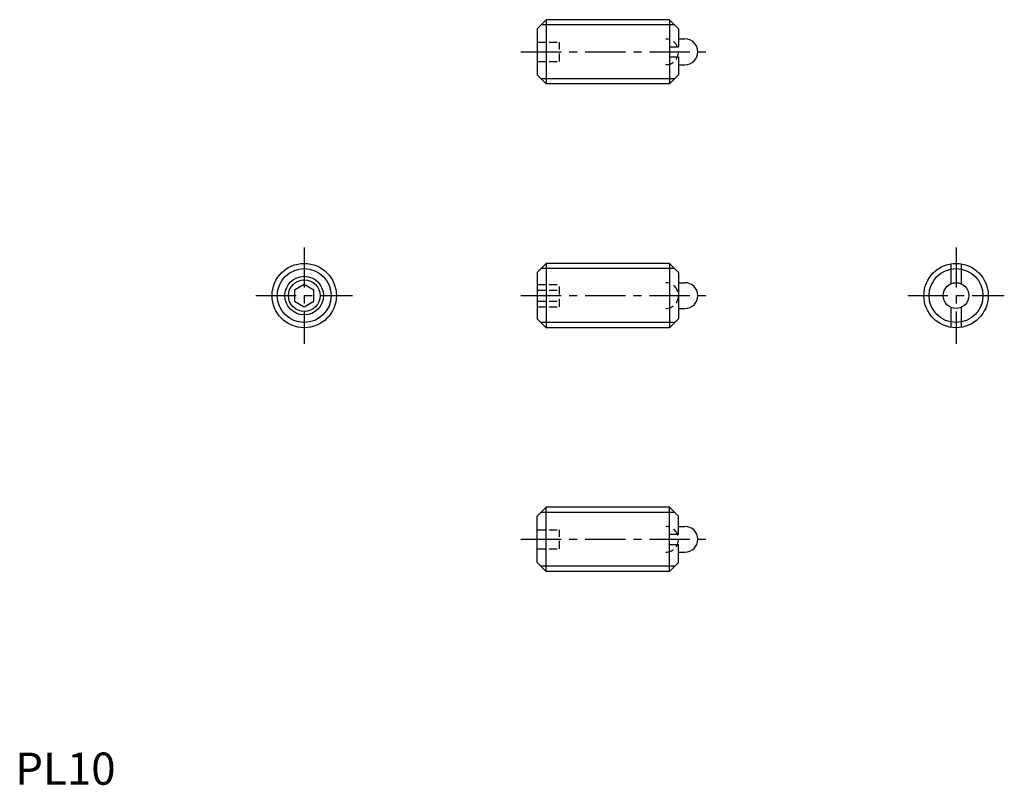
# Model space of a CAD drawing. Extents: x 1 to 154, y 0 to 119.
import ezdxf

# ---------------------------------------------------------------- set-up
doc = ezdxf.new("R2010")
doc.units = 0
doc.header["$LTSCALE"] = 5
doc.linetypes.add('CENTER', pattern=[2, 1.25, -0.25, 0.25, -0.25])
doc.linetypes.add('HIDDEN', pattern=[0.375, 0.25, -0.125])
doc.layers.get('0').update_dxf_attribs({"linetype": 'CONTINUOUS'})
for name, color, linetype in [('1', 1, 'CENTER'), ('2', 2, 'HIDDEN'), ('3', 3, 'CONTINUOUS')]:
    doc.layers.add(name, color=color, linetype=linetype)
doc.styles.add('STANDARD1', font='txt')

msp = doc.modelspace()

# ---------------------------------------------------------------- linework, layer by layer
for p, q in [((81.11, 117.56), (82.51, 118.96)), ((82.51, 118.96), (82.51, 108.96)), ((101.71, 118.96), (82.51, 118.96)), ((101.71, 118.96), (101.71, 108.96)), ((103.11, 117.56), (101.71, 118.96)), ((81.11, 117.56), (81.11, 110.36)), ((103.11, 117.56), (103.11, 114.76)), ((103.11, 115.96), (104.11, 115.96)), ((101.71, 114.76), (103.11, 114.76)), ((101.71, 113.16), (103.11, 113.16)), ((103.11, 113.16), (103.11, 110.36)), ((103.11, 111.96), (104.11, 111.96)), ((82.51, 108.96), (81.11, 110.36)), ((101.71, 108.96), (103.11, 110.36)), ((101.71, 108.96), (82.51, 108.96)), ((81.11, 79.66), (82.51, 81.06)), ((81.11, 79.66), (81.11, 72.46)), ((101.71, 81.06), (82.51, 81.06)), ((82.51, 81.06), (82.51, 71.06)), ((101.71, 81.06), (101.71, 71.06)), ((101.78, 80.99), (101.71, 80.99)), ((103.11, 79.66), (101.78, 80.99)), ((103.11, 79.66), (103.11, 72.46)), ((145.45, 80.99), (145.45, 77.89)), ((147.05, 80.99), (147.05, 77.89)), ((44.92, 77.79), (43.42, 76.92)), ((43.42, 76.92), (43.42, 75.19)), ((46.42, 76.92), (44.92, 77.79)), ((46.42, 75.19), (46.42, 76.92)), ((103.11, 78.06), (104.11, 78.06)), ((43.42, 75.19), (44.92, 74.33)), ((44.92, 74.33), (46.42, 75.19)), ((103.11, 74.06), (104.11, 74.06)), ((145.45, 74.22), (145.45, 71.12)), ((147.05, 74.22), (147.05, 71.12)), ((82.51, 71.06), (81.11, 72.46)), ((101.78, 71.12), (103.11, 72.46)), ((101.71, 71.06), (82.51, 71.06)), ((101.78, 71.12), (101.71, 71.12)), ((82.51, 43.16), (81.11, 41.76)), ((101.71, 43.16), (82.51, 43.16)), ((82.51, 33.16), (82.51, 43.16)), ((101.71, 43.16), (103.11, 41.76)), ((101.71, 33.16), (101.71, 43.16)), ((81.11, 34.56), (81.11, 41.76)), ((103.11, 38.96), (103.11, 41.76)), ((103.11, 40.16), (104.11, 40.16)), ((101.71, 38.96), (103.11, 38.96)), ((101.71, 37.36), (103.11, 37.36)), ((103.11, 34.56), (103.11, 37.36)), ((103.11, 36.16), (104.11, 36.16)), ((81.11, 34.56), (82.51, 33.16)), ((103.11, 34.56), (101.71, 33.16)), ((101.71, 33.16), (82.51, 33.16))]:
    msp.add_line(p, q)
for centre, radius in [((44.92, 76.06), 5), ((146.25, 76.06), 5), ((44.92, 76.06), 2.46), ((146.25, 76.06), 2)]:
    msp.add_circle(centre, radius)
for centre in [(104.11, 113.96), (104.11, 76.06), (104.11, 38.16)]:
    msp.add_arc(centre, 2, 270, 90)
at = {"layer": '1'}
for p, q in [((78.61, 113.96), (108.61, 113.96)), ((44.92, 83.56), (44.92, 68.56)), ((146.25, 83.56), (146.25, 68.56)), ((37.42, 76.06), (52.42, 76.06)), ((78.61, 76.06), (108.61, 76.06)), ((138.75, 76.06), (153.75, 76.06)), ((78.61, 38.16), (108.61, 38.16))]:
    msp.add_line(p, q, dxfattribs=at)
at = {"layer": '2'}
for p, q in [((81.11, 115.46), (84.61, 115.46)), ((84.61, 112.46), (84.61, 115.46)), ((81.11, 113.96), (84.61, 113.96)), ((81.11, 112.46), (84.61, 112.46)), ((81.11, 77.79), (84.61, 77.79)), ((81.11, 76.92), (84.61, 76.92)), ((84.61, 74.33), (84.61, 77.79)), ((81.11, 75.19), (84.61, 75.19)), ((81.11, 74.33), (84.61, 74.33)), ((81.11, 39.66), (84.61, 39.66)), ((84.61, 36.66), (84.61, 39.66)), ((81.11, 38.16), (84.61, 38.16)), ((81.11, 36.66), (84.61, 36.66))]:
    msp.add_line(p, q, dxfattribs=at)
for centre in [(101.11, 113.96), (101.11, 76.06), (101.11, 38.16)]:
    msp.add_arc(centre, 2, 270, 90, dxfattribs=at)
at = {"layer": '3'}
for p, q in [((102.52, 118.15), (81.7, 118.15)), ((102.52, 109.77), (81.7, 109.77)), ((102.52, 80.25), (81.7, 80.25)), ((102.52, 71.87), (81.7, 71.87)), ((102.52, 42.34), (81.7, 42.34)), ((102.52, 33.97), (81.7, 33.97))]:
    msp.add_line(p, q, dxfattribs=at)
for centre, radius in [((44.92, 76.06), 4.19), ((146.25, 76.06), 4.19), ((44.92, 76.06), 3)]:
    msp.add_circle(centre, radius, dxfattribs=at)

# ---------------------------------------------------------------- texts
at = {"color": 3, "style": 'STANDARD1'}
msp.add_text('PL10', height=5, dxfattribs=at).set_placement((0, 0))

doc.saveas('drawing.dxf')
